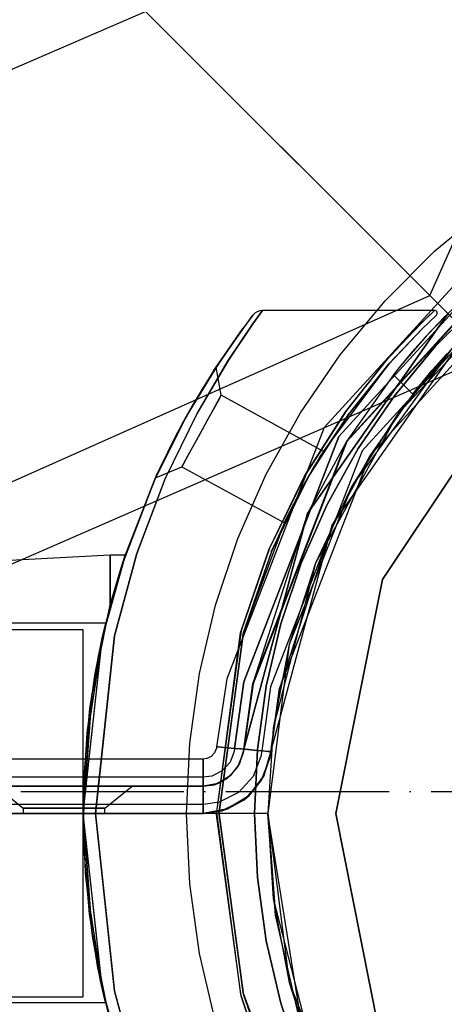
# Model space of a CAD drawing. Units: millimetres. Extents: x 4381 to 14203, y -6630 to 2041.
# Drawn here: x 12583 to 12614, y -3124 to -3052 of the extents above; entities that cross this region are included whole.
import ezdxf

# ---------------------------------------------------------------- set-up
doc = ezdxf.new("R2010")
doc.units = ezdxf.units.MM
doc.linetypes.add('ACAD_ISO04W100', pattern=[30, 24, -3, 0, -3])
doc.layers.add('PH-172E1', color=7, linetype='Continuous')
doc.layers.add('PV-172E1', color=7, linetype='Continuous')

# ---------------------------------------------------------------- blocks, each defined once
blk = doc.blocks.new('kotwa')
at = {"color": 1, "linetype": 'ACAD_ISO04W100', "ltscale": 0.5}
blk.add_line((-23313.467, 7351.181, 26.035), (-23113.467, 7351.181, 26.035), dxfattribs=at)
blk = doc.blocks.new('kotwa1')
at = {"color": 3, "linetype": 'ACAD_ISO04W100', "lineweight": 30}
blk.add_blockref('kotwa', (30824.843, -6871.861, -41.035), dxfattribs=at)
blk = doc.blocks.new('*U8')
at = {"layer": 'PV-172E1'}
for p, q in [((2964.934, -811.904), (3051.53, -617.274)), ((2964.934, -811.904), (2888.35, -735.32)), ((2770.305, -898.499), (2964.934, -811.904)), ((2969.337, -816.307), (2964.934, -811.904)), ((2772.221, -902.243), (2969.337, -816.307))]:
    blk.add_line(p, q, dxfattribs=at)
blk = doc.blocks.new('*U9')
at = {"layer": 'PH-172E1'}
for p, q in [((2994.547, -841.516), (2936.973, -783.942)), ((2758.766, -871.207), (2944.022, -790.991)), ((2965.308, -808.615), (2969.287, -805.311)), ((2965.308, -808.615), (2969.287, -805.311)), ((2970.529, -806.961), (2957.176, -821.608)), ((2971.291, -807.971), (2958.252, -822.274)), ((2958.252, -822.274), (2971.291, -807.971)), ((2958.819, -822.625), (2971.693, -808.503)), ((2958.819, -822.625), (2971.693, -808.503)), ((2971.714, -808.53), (2958.848, -822.643)), ((2961.65, -812.273), (2965.308, -808.615)), ((2961.65, -812.273), (2965.308, -808.615)), ((2972.497, -809.567), (2959.952, -823.327)), ((2972.497, -809.567), (2959.952, -823.327)), ((2960.519, -823.678), (2972.898, -810.099)), ((2960.519, -823.678), (2972.898, -810.099)), ((2971.159, -811.474), (2962.579, -820.61)), ((2958.346, -816.252), (2961.65, -812.273)), ((2958.346, -816.252), (2961.65, -812.273)), ((2965.345, -815.641), (2968.676, -812.31)), ((2968.676, -812.31), (2965.345, -815.641)), ((2967.359, -812.163), (2965.992, -813.5)), ((2949.221, -817.153), (2951.928, -813.346)), ((2951.928, -813.346), (2951.189, -814.325)), ((2951.928, -813.346), (2951.214, -814.291)), ((2952.641, -812.996), (2951.922, -813.985)), ((2951.926, -813.98), (2952.641, -812.996)), ((2952.071, -813.199), (2951.928, -813.346)), ((2952.244, -813.088), (2952.071, -813.199)), ((2952.437, -813.019), (2952.244, -813.088)), ((2952.641, -812.996), (2952.437, -813.019)), ((2965.29, -812.996), (2952.641, -812.996)), ((2955.944, -827.935), (2966.26, -813.23)), ((2966.26, -813.23), (2955.944, -827.935)), ((2964.235, -814.013), (2965.29, -812.996)), ((2965.29, -812.996), (2964.277, -813.971)), ((2964.385, -814.337), (2965.426, -813.342)), ((2965.426, -813.342), (2964.407, -814.315)), ((2966.025, -813.467), (2964.675, -814.887)), ((2966.061, -813.43), (2964.743, -814.813)), ((2966.102, -813.389), (2964.746, -814.809)), ((2965.32, -812.998), (2965.29, -812.996)), ((2965.349, -813.005), (2965.32, -812.998)), ((2965.403, -813.031), (2965.349, -813.005)), ((2965.447, -813.071), (2965.403, -813.031)), ((2965.426, -813.342), (2965.463, -813.296)), ((2965.476, -813.123), (2965.447, -813.071)), ((2965.463, -813.296), (2965.485, -813.24)), ((2965.49, -813.181), (2965.476, -813.123)), ((2965.485, -813.24), (2965.49, -813.181)), ((2950.115, -816.665), (2951.926, -813.98)), ((2951.922, -813.985), (2950.117, -816.661)), ((2961.755, -816.655), (2964.235, -814.013)), ((2964.277, -813.971), (2961.814, -816.587)), ((2965.992, -813.5), (2964.678, -814.883)), ((2949.034, -817.441), (2951.214, -814.291)), ((2949.107, -817.327), (2951.189, -814.325)), ((2951.214, -814.291), (2949.221, -817.153)), ((2951.189, -814.325), (2949.221, -817.153)), ((2951.214, -814.291), (2949.364, -816.935)), ((2951.189, -814.325), (2949.366, -816.932)), ((2957.755, -828.783), (2967.675, -814.644)), ((2957.755, -828.783), (2967.675, -814.644)), ((2961.916, -816.944), (2964.385, -814.337)), ((2961.951, -816.905), (2964.407, -814.315)), ((2964.385, -814.337), (2961.951, -816.905)), ((2964.675, -814.887), (2963.559, -816.147)), ((2964.678, -814.883), (2963.573, -816.13)), ((2964.746, -814.809), (2963.612, -816.085)), ((2964.743, -814.813), (2963.622, -816.073)), ((2964.407, -814.315), (2964.385, -814.337)), ((2962.336, -819.265), (2965.345, -815.641)), ((2965.345, -815.641), (2962.336, -819.265)), ((2955.422, -820.519), (2958.346, -816.252)), ((2955.422, -820.519), (2958.346, -816.252)), ((2966.582, -815.772), (2959.215, -825.912)), ((2966.582, -815.772), (2962.579, -820.61)), ((2963.573, -816.13), (2962.785, -817.071)), ((2963.559, -816.147), (2962.785, -817.071)), ((2963.622, -816.073), (2962.818, -817.03)), ((2963.612, -816.085), (2962.818, -817.03)), ((2966.141, -816.247), (2965.034, -817.499)), ((2966.145, -816.243), (2965.05, -817.48)), ((2965.087, -817.436), (2966.211, -816.171)), ((2965.1, -817.422), (2966.208, -816.174)), ((2949.366, -816.932), (2947.021, -820.793)), ((2947.05, -820.741), (2949.364, -816.935)), ((2947.815, -820.571), (2950.115, -816.665)), ((2950.117, -816.661), (2947.823, -820.556)), ((2949.364, -816.935), (2949.034, -817.441)), ((2949.366, -816.932), (2949.107, -817.327)), ((2957.116, -823.365), (2961.916, -816.944)), ((2958.748, -820.447), (2961.755, -816.655)), ((2961.814, -816.587), (2958.813, -820.356)), ((2958.924, -820.688), (2961.916, -816.944)), ((2958.96, -820.639), (2961.951, -816.905)), ((2961.916, -816.944), (2958.96, -820.639)), ((2961.951, -816.905), (2961.916, -816.944)), ((2962.785, -817.071), (2962.391, -817.558)), ((2962.785, -817.071), (2962.392, -817.556)), ((2962.818, -817.03), (2962.4, -817.546)), ((2962.818, -817.03), (2962.4, -817.547)), ((2949.034, -817.441), (2948.504, -818.276)), ((2949.107, -817.327), (2948.769, -817.854)), ((2949.221, -817.153), (2949.034, -817.441)), ((2949.221, -817.153), (2949.107, -817.327)), ((2949.585, -819.234), (2949.221, -817.153)), ((2962.263, -817.718), (2958.819, -822.625)), ((2962.263, -817.718), (2958.819, -822.625)), ((2962.4, -817.546), (2962.263, -817.718)), ((2962.4, -817.547), (2962.263, -817.718)), ((2962.392, -817.556), (2962.263, -817.718)), ((2962.391, -817.558), (2962.263, -817.718)), ((2962.263, -817.718), (2963.688, -819.142)), ((2962.263, -817.718), (2963.688, -819.142)), ((2965.05, -817.48), (2964.239, -818.452)), ((2965.034, -817.499), (2964.239, -818.452)), ((2964.276, -818.407), (2965.1, -817.422)), ((2964.276, -818.407), (2965.087, -817.436)), ((2948.504, -818.276), (2947.722, -819.569)), ((2948.769, -817.854), (2948.263, -818.667)), ((2971.21, -818.18), (2961.455, -832.779)), ((2961.455, -832.779), (2971.21, -818.18)), ((2964.239, -818.452), (2963.824, -818.969)), ((2964.239, -818.452), (2963.826, -818.967)), ((2963.833, -818.958), (2964.276, -818.407)), ((2963.835, -818.955), (2964.276, -818.407)), ((2948.263, -818.667), (2947.611, -819.758)), ((2949.469, -819.444), (2949.585, -819.234)), ((2949.585, -819.234), (2949.515, -819.362)), ((2957.116, -823.365), (2949.585, -819.234)), ((2959.673, -823.151), (2962.336, -819.265)), ((2962.336, -819.265), (2959.673, -823.151)), ((2963.688, -819.142), (2960.519, -823.678)), ((2963.688, -819.142), (2960.519, -823.678)), ((2963.688, -819.142), (2963.835, -818.955)), ((2963.688, -819.142), (2963.833, -818.958)), ((2963.826, -818.967), (2963.688, -819.142)), ((2963.824, -818.969), (2963.688, -819.142)), ((2947.722, -819.569), (2946.827, -821.143)), ((2946.909, -820.994), (2947.611, -819.758)), ((2947.611, -819.758), (2947.021, -820.793)), ((2947.722, -819.569), (2947.05, -820.741)), ((2949.308, -819.738), (2949.004, -820.293)), ((2949.148, -820.03), (2949.469, -819.444)), ((2949.515, -819.362), (2949.308, -819.738)), ((2945.477, -825.368), (2947.815, -820.571)), ((2947.823, -820.556), (2945.478, -825.364)), ((2949.004, -820.293), (2948.616, -821.001)), ((2948.682, -820.881), (2949.148, -820.03)), ((2952.905, -825.038), (2955.422, -820.519)), ((2952.905, -825.038), (2955.422, -820.519)), ((2955.757, -825.134), (2958.748, -820.447)), ((2958.813, -820.356), (2955.808, -825.044)), ((2955.931, -825.348), (2958.96, -820.639)), ((2955.982, -825.259), (2958.988, -820.589)), ((2955.982, -825.259), (2958.924, -820.688)), ((2962.579, -820.61), (2956.541, -831.593)), ((2958.96, -820.639), (2957.116, -823.365)), ((2958.924, -820.688), (2957.116, -823.365)), ((2958.988, -820.589), (2958.924, -820.688)), ((2962.579, -820.61), (2959.215, -825.912)), ((2944.655, -825.516), (2947.05, -820.741)), ((2947.021, -820.793), (2944.657, -825.513)), ((2946.827, -821.143), (2945.98, -822.744)), ((2946.909, -820.994), (2946.235, -822.249)), ((2947.05, -820.741), (2946.827, -821.143)), ((2947.021, -820.793), (2946.909, -820.994)), ((2948.142, -821.864), (2948.682, -820.881)), ((2948.616, -821.001), (2948.192, -821.773)), ((2947.602, -822.848), (2948.142, -821.864)), ((2948.192, -821.773), (2947.77, -822.544)), ((2957.176, -821.608), (2950.016, -840.09)), ((2945.98, -822.744), (2945.311, -824.099)), ((2946.235, -822.249), (2945.634, -823.433)), ((2947.136, -823.699), (2947.602, -822.848)), ((2947.77, -822.544), (2947.367, -823.277)), ((2958.252, -822.274), (2951.26, -840.322)), ((2951.26, -840.322), (2958.252, -822.274)), ((2951.915, -840.445), (2958.819, -822.625)), ((2951.915, -840.445), (2958.819, -822.625)), ((2958.848, -822.643), (2951.949, -840.451)), ((2958.819, -822.625), (2955.944, -827.935)), ((2958.819, -822.625), (2955.944, -827.935)), ((2945.634, -823.433), (2945.184, -824.364)), ((2947.367, -823.277), (2947.042, -823.871)), ((2959.952, -823.327), (2953.226, -840.69)), ((2959.952, -823.327), (2953.226, -840.69)), ((2957.034, -823.497), (2956.791, -823.888)), ((2956.883, -823.739), (2957.058, -823.458)), ((2957.116, -823.365), (2957.034, -823.497)), ((2957.058, -823.458), (2957.116, -823.365)), ((2957.381, -827.267), (2959.673, -823.151)), ((2959.673, -823.151), (2957.381, -827.267)), ((2945.311, -824.099), (2944.891, -824.994)), ((2946.699, -824.495), (2946.815, -824.285)), ((2946.788, -824.334), (2946.699, -824.495)), ((2947.042, -823.871), (2946.788, -824.334)), ((2946.815, -824.285), (2947.136, -823.699)), ((2953.881, -840.812), (2960.519, -823.678)), ((2953.881, -840.812), (2960.519, -823.678)), ((2956.279, -824.744), (2956.619, -824.173)), ((2956.791, -823.888), (2956.435, -824.48)), ((2956.619, -824.173), (2956.883, -823.739)), ((2960.519, -823.678), (2957.755, -828.783)), ((2960.519, -823.678), (2957.755, -828.783)), ((2942.221, -831.922), (2944.891, -824.994)), ((2942.221, -831.922), (2944.858, -825.068)), ((2944.891, -824.994), (2944.655, -825.516)), ((2944.858, -825.068), (2944.657, -825.513)), ((2944.749, -825.306), (2946.699, -824.495)), ((2944.891, -824.994), (2944.749, -825.306)), ((2944.858, -825.068), (2944.749, -825.306)), ((2945.184, -824.364), (2944.858, -825.068)), ((2946.699, -824.495), (2954.238, -828.612)), ((2950.816, -829.77), (2952.905, -825.038)), ((2950.816, -829.77), (2952.905, -825.038)), ((2955.808, -825.044), (2953.146, -830.481)), ((2955.815, -825.555), (2956.279, -824.744)), ((2956.279, -824.744), (2955.982, -825.259)), ((2956.435, -824.48), (2955.986, -825.251)), ((2944.657, -825.513), (2942.516, -831.014)), ((2944.749, -825.306), (2942.522, -830.996)), ((2944.655, -825.516), (2942.543, -830.932)), ((2943.381, -830.881), (2945.477, -825.368)), ((2945.478, -825.364), (2943.383, -830.874)), ((2953.093, -830.609), (2955.757, -825.134)), ((2953.28, -830.755), (2955.931, -825.348)), ((2953.291, -830.74), (2955.982, -825.259)), ((2955.931, -825.348), (2953.316, -830.679)), ((2955.358, -826.389), (2955.815, -825.555)), ((2955.523, -826.083), (2955.986, -825.251)), ((2955.931, -825.348), (2955.523, -826.083)), ((2955.982, -825.259), (2955.815, -825.555)), ((2955.986, -825.251), (2955.931, -825.348)), ((2959.215, -825.912), (2954.601, -837.565)), ((2954.926, -827.213), (2955.358, -826.389)), ((2955.523, -826.083), (2955.076, -826.923)), ((2959.215, -825.912), (2956.541, -831.593)), ((2954.585, -827.893), (2954.926, -827.213)), ((2955.076, -826.923), (2954.695, -827.67)), ((2951.245, -845.272), (2955.944, -827.935)), ((2955.944, -827.935), (2951.245, -845.272)), ((2955.944, -827.935), (2951.245, -845.272)), ((2955.944, -827.935), (2951.915, -840.445)), ((2955.944, -827.935), (2951.915, -840.445)), ((2954.348, -828.38), (2954.585, -827.893)), ((2954.695, -827.67), (2954.421, -828.228)), ((2955.478, -831.576), (2957.381, -827.267)), ((2957.381, -827.267), (2955.478, -831.576)), ((2951.204, -836.81), (2954.262, -828.561)), ((2954.238, -828.612), (2953.291, -830.74)), ((2954.262, -828.561), (2953.316, -830.679)), ((2954.238, -828.612), (2954.348, -828.38)), ((2954.262, -828.561), (2954.238, -828.612)), ((2954.421, -828.228), (2954.262, -828.561)), ((2953.237, -845.454), (2957.755, -828.783)), ((2953.237, -845.454), (2957.755, -828.783)), ((2957.755, -828.783), (2953.881, -840.812)), ((2957.755, -828.783), (2953.881, -840.812)), ((2949.172, -834.674), (2950.816, -829.77)), ((2949.172, -834.674), (2950.816, -829.77)), ((2951.011, -836.7), (2953.093, -830.609)), ((2953.146, -830.481), (2951.048, -836.566)), ((2953.316, -830.679), (2951.204, -836.81)), ((2951.241, -836.678), (2953.333, -830.627)), ((2953.291, -830.74), (2951.241, -836.678)), ((2953.316, -830.679), (2953.28, -830.755)), ((2953.333, -830.627), (2953.291, -830.74)), ((2941.429, -830.996), (2911.904, -832.547)), ((2942.516, -831.014), (2940.859, -836.999)), ((2940.862, -836.984), (2942.543, -830.932)), ((2941.429, -830.996), (2941.429, -831.414)), ((2942.522, -830.996), (2941.429, -830.996)), ((2941.429, -831.414), (2941.429, -830.996)), ((2941.429, -831.414), (2941.429, -834.652)), ((2941.429, -834.652), (2941.429, -831.414)), ((2943.383, -830.874), (2941.737, -836.938)), ((2941.741, -836.923), (2943.381, -830.881)), ((2942.543, -830.932), (2942.221, -831.922)), ((2942.522, -830.996), (2942.221, -831.922)), ((2942.221, -831.922), (2942.522, -830.996)), ((2942.516, -831.014), (2942.221, -831.922)), ((2953.981, -836.043), (2955.478, -831.576)), ((2955.478, -831.576), (2953.981, -836.043)), ((2942.221, -831.922), (2941.429, -834.652)), ((2941.429, -834.652), (2942.221, -831.922)), ((2956.541, -831.593), (2953.424, -843.733)), ((2956.541, -831.593), (2954.601, -837.565)), ((2961.455, -832.779), (2958.03, -850)), ((2958.03, -850), (2961.455, -832.779)), ((2940.064, -841.323), (2941.429, -834.652)), ((2940.064, -841.323), (2941.429, -834.652)), ((2941.429, -834.652), (2940.859, -836.999)), ((2941.429, -834.652), (2940.862, -836.984)), ((2947.988, -839.71), (2949.172, -834.674)), ((2947.988, -839.71), (2949.172, -834.674)), ((2939.429, -836.496), (2161.431, -836.496)), ((2941.09, -835.996), (2912.429, -835.996)), ((2939.429, -838.304), (2939.429, -836.496)), ((2939.429, -838.304), (2939.429, -836.496)), ((2940.535, -838.557), (2941.002, -836.368)), ((2940.861, -836.987), (2941.09, -835.996)), ((2941.002, -836.368), (2940.861, -836.987)), ((2941.09, -835.996), (2941.002, -836.368)), ((2951.048, -836.566), (2949.234, -849.91)), ((2952.903, -840.628), (2953.981, -836.043)), ((2953.981, -836.043), (2952.903, -840.628)), ((2939.434, -849.973), (2940.862, -836.984)), ((2939.434, -850.014), (2940.859, -836.999)), ((2940.859, -836.999), (2939.868, -843.377)), ((2940.862, -836.984), (2939.872, -843.336)), ((2940.862, -836.984), (2940.064, -841.323)), ((2940.859, -836.999), (2940.064, -841.323)), ((2940.303, -839.823), (2940.861, -836.987)), ((2940.334, -849.973), (2941.741, -836.923)), ((2941.737, -836.938), (2940.334, -850.014)), ((2940.861, -836.987), (2940.535, -838.557)), ((2949.234, -850.085), (2951.011, -836.7)), ((2949.434, -849.911), (2951.241, -836.678)), ((2949.434, -850.084), (2951.204, -836.81)), ((2951.204, -836.81), (2949.434, -849.911)), ((2951.241, -836.678), (2951.204, -836.81)), ((2954.601, -837.565), (2953.03, -850)), ((2954.601, -837.565), (2953.424, -843.733)), ((2939.429, -843.246), (2939.429, -838.304)), ((2939.429, -843.246), (2939.429, -838.304)), ((2939.934, -842.267), (2940.535, -838.557)), ((2940.535, -838.557), (2940.303, -839.823)), ((2939.729, -844.059), (2940.303, -839.823)), ((2940.303, -839.823), (2939.934, -842.267)), ((2947.273, -844.832), (2947.988, -839.71)), ((2947.273, -844.832), (2947.988, -839.71)), ((2950.016, -840.09), (2949.255, -845.091)), ((2951.26, -840.322), (2950.581, -845.212)), ((2950.581, -845.212), (2951.26, -840.322)), ((2951.915, -840.445), (2951.245, -845.272)), ((2951.245, -845.272), (2951.915, -840.445)), ((2951.915, -840.445), (2951.245, -845.272)), ((2951.949, -840.451), (2951.246, -845.272)), ((2952.252, -845.294), (2952.903, -840.628)), ((2952.903, -840.628), (2952.252, -845.294)), ((2953.226, -840.69), (2952.573, -845.393)), ((2953.226, -840.69), (2952.573, -845.393)), ((2953.881, -840.812), (2953.237, -845.454)), ((2953.237, -845.454), (2953.881, -840.812)), ((2953.881, -840.812), (2953.237, -845.454)), ((2940.064, -841.323), (2939.434, -849.996)), ((2940.064, -841.323), (2939.434, -849.973)), ((2939.434, -849.996), (2940.064, -841.323)), ((2939.499, -847.199), (2939.934, -842.267)), ((2939.934, -842.267), (2939.729, -844.059)), ((2939.429, -849.996), (2939.429, -843.246)), ((2939.429, -849.996), (2939.429, -843.246)), ((2939.872, -843.336), (2939.434, -849.973)), ((2939.868, -843.377), (2939.434, -850.014)), ((2953.424, -843.733), (2953.03, -850)), ((2953.424, -843.733), (2953.03, -850)), ((2939.439, -849.204), (2939.729, -844.059)), ((2939.729, -844.059), (2939.499, -847.199)), ((2947.035, -850), (2947.273, -844.832)), ((2947.035, -850), (2947.273, -844.832)), ((2949.241, -845.183), (2949.108, -845.526)), ((2949.255, -845.091), (2949.241, -845.183)), ((2949.256, -845.091), (2949.255, -845.091)), ((2949.255, -845.091), (2949.255, -845.091)), ((2949.255, -845.091), (2949.255, -845.091)), ((2949.255, -845.091), (2949.579, -845.12)), ((2949.257, -845.091), (2949.256, -845.091)), ((2949.256, -845.091), (2949.256, -845.091)), ((2949.26, -845.091), (2949.257, -845.091)), ((2949.264, -845.091), (2949.26, -845.091)), ((2949.277, -845.093), (2949.264, -845.091)), ((2949.335, -845.098), (2949.277, -845.093)), ((2949.784, -845.139), (2949.335, -845.098)), ((2949.579, -845.12), (2950.581, -845.212)), ((2950.581, -845.212), (2949.784, -845.139)), ((2950.581, -845.212), (2950.551, -845.428)), ((2950.581, -845.212), (2950.551, -845.428)), ((2951.072, -845.256), (2950.581, -845.212)), ((2950.581, -845.212), (2951.018, -845.251)), ((2951.245, -845.272), (2950.945, -846.334)), ((2951.245, -845.272), (2950.945, -846.334)), ((2951.245, -845.272), (2950.945, -846.334)), ((2951.018, -845.251), (2951.23, -845.271)), ((2951.245, -845.272), (2951.072, -845.256)), ((2951.207, -845.551), (2951.245, -845.272)), ((2951.246, -845.272), (2951.207, -845.551)), ((2951.207, -845.551), (2951.245, -845.272)), ((2951.207, -845.551), (2951.245, -845.272)), ((2951.23, -845.271), (2951.236, -845.271)), ((2951.236, -845.271), (2951.237, -845.271)), ((2951.237, -845.271), (2951.245, -845.272)), ((2951.245, -845.272), (2951.245, -845.272)), ((2951.245, -845.272), (2951.245, -845.272)), ((2951.245, -845.272), (2951.245, -845.272)), ((2951.245, -845.272), (2951.245, -845.272)), ((2951.332, -845.28), (2951.246, -845.272)), ((2951.246, -845.272), (2951.246, -845.272)), ((2951.246, -845.272), (2951.246, -845.272)), ((2951.246, -845.272), (2951.246, -845.272)), ((2951.246, -845.272), (2951.246, -845.272)), ((2951.246, -845.272), (2951.246, -845.272)), ((2951.246, -845.272), (2951.247, -845.272)), ((2951.247, -845.272), (2951.248, -845.272)), ((2951.248, -845.272), (2951.251, -845.273)), ((2951.251, -845.273), (2951.264, -845.274)), ((2951.264, -845.274), (2951.539, -845.299)), ((2951.602, -845.305), (2951.332, -845.28)), ((2951.539, -845.299), (2951.984, -845.34)), ((2952.029, -845.344), (2951.602, -845.305)), ((2951.984, -845.34), (2952.573, -845.393)), ((2952.573, -845.393), (2952.029, -845.344)), ((2952.035, -850), (2952.252, -845.294)), ((2952.252, -845.294), (2952.035, -850)), ((2948.258, -846.011), (2873.03, -846)), ((2948.531, -845.961), (2948.258, -846.011)), ((2948.258, -846.287), (2948.258, -846.011)), ((2948.258, -846.011), (2948.258, -846.105)), ((2948.86, -845.798), (2948.531, -845.961)), ((2949.108, -845.526), (2948.86, -845.798)), ((2950.551, -845.428), (2950.242, -846.228)), ((2950.551, -845.428), (2950.242, -846.228)), ((2951.207, -845.551), (2950.808, -846.579)), ((2951.207, -845.551), (2950.808, -846.579)), ((2950.808, -846.579), (2951.207, -845.551)), ((2950.945, -846.334), (2951.207, -845.551)), ((2950.945, -846.334), (2951.207, -845.551)), ((2952.517, -845.796), (2951.942, -847.281)), ((2952.517, -845.796), (2951.942, -847.281)), ((2953.173, -845.918), (2952.509, -847.632)), ((2953.173, -845.918), (2952.509, -847.632)), ((2952.573, -845.393), (2952.517, -845.796)), ((2952.573, -845.393), (2952.517, -845.796)), ((2952.996, -845.432), (2952.573, -845.393)), ((2952.573, -845.393), (2952.842, -845.418)), ((2953.237, -845.454), (2952.736, -847.224)), ((2952.736, -847.224), (2953.237, -845.454)), ((2952.736, -847.224), (2953.173, -845.918)), ((2952.736, -847.224), (2953.173, -845.918)), ((2952.842, -845.418), (2953.054, -845.437)), ((2953.219, -845.452), (2952.996, -845.432)), ((2953.054, -845.437), (2953.19, -845.45)), ((2953.173, -845.918), (2953.237, -845.454)), ((2953.173, -845.918), (2953.237, -845.454)), ((2953.237, -845.454), (2953.173, -845.918)), ((2953.19, -845.45), (2953.237, -845.454)), ((2953.233, -845.454), (2953.219, -845.452)), ((2953.237, -845.454), (2953.233, -845.454)), ((2953.237, -845.454), (2953.237, -845.454)), ((2953.237, -845.454), (2953.237, -845.454)), ((2948.258, -846.105), (2948.258, -846.559)), ((2948.258, -846.296), (2948.258, -846.287)), ((2948.258, -846.314), (2948.258, -846.296)), ((2948.258, -846.345), (2948.258, -846.314)), ((2948.258, -846.391), (2948.258, -846.345)), ((2948.258, -846.457), (2948.258, -846.391)), ((2948.258, -846.551), (2948.258, -846.457)), ((2948.258, -846.685), (2948.258, -846.551)), ((2948.258, -846.559), (2948.258, -847.333)), ((2948.258, -847.143), (2948.258, -846.685)), ((2950.242, -846.228), (2949.664, -846.862)), ((2950.242, -846.228), (2949.664, -846.862)), ((2950.808, -846.579), (2950.066, -847.394)), ((2950.808, -846.579), (2950.066, -847.394)), ((2950.066, -847.394), (2950.808, -846.579)), ((2950.945, -846.334), (2950.28, -847.215)), ((2950.945, -846.334), (2950.28, -847.215)), ((2950.28, -847.215), (2950.808, -846.579)), ((2950.28, -847.215), (2950.808, -846.579)), ((2950.808, -846.579), (2950.945, -846.334)), ((2950.808, -846.579), (2950.945, -846.334)), ((2948.258, -847.333), (2873.03, -847.333)), ((2948.258, -847.333), (2873.03, -847.333)), ((2939.499, -847.199), (2939.439, -849.204)), ((2939.482, -852.396), (2939.499, -847.199)), ((2948.258, -847.333), (2948.258, -847.143)), ((2948.896, -847.244), (2948.258, -847.333)), ((2948.896, -847.244), (2948.258, -847.333)), ((2948.258, -847.825), (2948.258, -847.333)), ((2948.258, -847.333), (2948.258, -847.825)), ((2949.664, -846.862), (2948.896, -847.244)), ((2949.664, -846.862), (2948.896, -847.244)), ((2950.066, -847.394), (2949.079, -847.885)), ((2950.066, -847.394), (2949.079, -847.885)), ((2949.079, -847.885), (2950.066, -847.394)), ((2950.28, -847.215), (2949.342, -847.797)), ((2950.28, -847.215), (2949.342, -847.797)), ((2949.342, -847.797), (2950.066, -847.394)), ((2949.342, -847.797), (2950.066, -847.394)), ((2950.066, -847.394), (2950.28, -847.215)), ((2950.066, -847.394), (2950.28, -847.215)), ((2951.942, -847.281), (2950.869, -848.458)), ((2951.942, -847.281), (2950.869, -848.458)), ((2952.736, -847.224), (2951.629, -848.692)), ((2951.629, -848.692), (2952.736, -847.224)), ((2952.509, -847.632), (2952.736, -847.224)), ((2952.509, -847.632), (2952.736, -847.224)), ((2873.03, -848), (2948.258, -848)), ((2948.258, -848), (2873.03, -848)), ((2948.258, -848), (2873.03, -848)), ((2948.258, -848), (2873.03, -848)), ((2948.258, -848.025), (2873.03, -848.06)), ((2933.03, -848), (2935.03, -849.6)), ((2933.03, -848), (2935.03, -849.6)), ((2936.117, -848), (2934.494, -848)), ((2936.117, -848), (2934.494, -848)), ((2934.494, -848), (2936.117, -848)), ((2934.494, -848), (2936.117, -848)), ((2938.03, -848), (2936.117, -848)), ((2938.03, -848), (2936.117, -848)), ((2936.117, -848), (2938.03, -848)), ((2936.117, -848), (2938.03, -848)), ((2939.943, -848), (2938.03, -848)), ((2939.943, -848), (2938.03, -848)), ((2938.03, -848), (2939.943, -848)), ((2938.03, -848), (2939.943, -848)), ((2941.566, -848), (2939.943, -848)), ((2941.566, -848), (2939.943, -848)), ((2939.943, -848), (2941.566, -848)), ((2939.943, -848), (2941.566, -848)), ((2941.03, -849.6), (2943.03, -848)), ((2941.03, -849.6), (2943.03, -848)), ((2942.649, -848), (2941.566, -848)), ((2942.649, -848), (2941.566, -848)), ((2941.566, -848), (2942.649, -848)), ((2941.566, -848), (2942.649, -848)), ((2943.03, -848), (2942.649, -848)), ((2943.03, -848), (2942.649, -848)), ((2942.649, -848), (2943.03, -848)), ((2942.649, -848), (2943.03, -848)), ((2949.342, -847.797), (2948.258, -848)), ((2949.342, -847.797), (2948.258, -848)), ((2949.342, -847.797), (2948.258, -848)), ((2948.258, -848), (2948.258, -847.825)), ((2948.258, -847.825), (2948.258, -848)), ((2948.258, -848), (2949.079, -847.885)), ((2949.079, -847.885), (2948.258, -848.025)), ((2948.258, -848), (2949.079, -847.885)), ((2948.258, -848), (2949.079, -847.885)), ((2948.258, -848), (2948.258, -848)), ((2948.258, -848), (2948.258, -848)), ((2948.258, -848), (2948.258, -848)), ((2948.258, -848), (2948.258, -848)), ((2948.258, -848.26), (2948.258, -848.025)), ((2948.258, -848.025), (2948.258, -848.039)), ((2948.258, -848.039), (2948.258, -848.04)), ((2948.258, -848.04), (2948.258, -848.043)), ((2948.258, -848.043), (2948.258, -848.047)), ((2948.258, -848.047), (2948.258, -848.054)), ((2948.258, -848.054), (2948.258, -848.065)), ((2948.258, -848.065), (2948.258, -848.081)), ((2948.258, -848.081), (2948.258, -848.105)), ((2948.258, -848.105), (2948.258, -848.204)), ((2948.258, -848.204), (2948.258, -848.304)), ((2949.079, -847.885), (2949.342, -847.797)), ((2949.079, -847.885), (2949.342, -847.797)), ((2952.509, -847.632), (2951.271, -848.99)), ((2952.509, -847.632), (2951.271, -848.99)), ((2951.629, -848.692), (2952.509, -847.632)), ((2951.629, -848.692), (2952.509, -847.632)), ((2948.258, -848.716), (2948.258, -848.26)), ((2948.258, -848.304), (2948.258, -848.472)), ((2948.258, -848.472), (2948.258, -848.735)), ((2948.258, -849.333), (2948.258, -848.716)), ((2948.258, -848.735), (2948.258, -849.098)), ((2950.869, -848.458), (2949.444, -849.167)), ((2950.869, -848.458), (2949.444, -849.167)), ((2951.629, -848.692), (2950.066, -849.661)), ((2950.066, -849.661), (2951.629, -848.692)), ((2951.271, -848.99), (2951.629, -848.692)), ((2951.271, -848.99), (2951.629, -848.692)), ((2948.258, -849.333), (2873.03, -849.333)), ((2948.258, -849.333), (2873.03, -849.333)), ((2935.258, -849.6), (2935.03, -849.6)), ((2935.03, -849.6), (2935.03, -850)), ((2935.258, -849.6), (2935.03, -849.6)), ((2935.03, -849.6), (2935.03, -850)), ((2935.03, -849.6), (2935.258, -849.6)), ((2935.03, -849.6), (2935.258, -849.6)), ((2935.909, -849.6), (2935.258, -849.6)), ((2935.909, -849.6), (2935.258, -849.6)), ((2935.258, -849.6), (2935.909, -849.6)), ((2935.258, -849.6), (2935.909, -849.6)), ((2936.882, -849.6), (2935.909, -849.6)), ((2936.882, -849.6), (2935.909, -849.6)), ((2935.909, -849.6), (2936.882, -849.6)), ((2935.909, -849.6), (2936.882, -849.6)), ((2938.03, -849.6), (2936.882, -849.6)), ((2938.03, -849.6), (2936.882, -849.6)), ((2936.882, -849.6), (2938.03, -849.6)), ((2936.882, -849.6), (2938.03, -849.6)), ((2939.178, -849.6), (2938.03, -849.6)), ((2939.178, -849.6), (2938.03, -849.6)), ((2938.03, -849.6), (2939.178, -849.6)), ((2938.03, -849.6), (2939.178, -849.6)), ((2940.151, -849.6), (2939.178, -849.6)), ((2940.151, -849.6), (2939.178, -849.6)), ((2939.178, -849.6), (2940.151, -849.6)), ((2939.178, -849.6), (2940.151, -849.6)), ((2939.595, -854.39), (2939.439, -849.204)), ((2939.439, -849.204), (2939.482, -852.396)), ((2940.802, -849.6), (2940.151, -849.6)), ((2940.802, -849.6), (2940.151, -849.6)), ((2940.151, -849.6), (2940.802, -849.6)), ((2940.151, -849.6), (2940.802, -849.6)), ((2941.03, -849.6), (2940.802, -849.6)), ((2941.03, -849.6), (2940.802, -849.6)), ((2940.802, -849.6), (2941.03, -849.6)), ((2940.802, -849.6), (2941.03, -849.6)), ((2941.03, -850), (2941.03, -849.6)), ((2941.03, -850), (2941.03, -849.6)), ((2948.258, -849.098), (2948.258, -849.333)), ((2949.444, -849.167), (2948.258, -849.333)), ((2949.444, -849.167), (2948.258, -849.333)), ((2948.258, -849.603), (2948.258, -849.333)), ((2948.258, -849.333), (2948.258, -849.603)), ((2948.258, -849.816), (2948.258, -849.603)), ((2948.258, -849.603), (2948.258, -849.816)), ((2950.066, -849.661), (2948.258, -850)), ((2948.258, -850), (2950.066, -849.661)), ((2951.271, -848.99), (2949.626, -849.809)), ((2951.271, -848.99), (2949.626, -849.809)), ((2949.626, -849.809), (2950.066, -849.661)), ((2949.626, -849.809), (2950.066, -849.661)), ((2950.066, -849.661), (2951.271, -848.99)), ((2950.066, -849.661), (2951.271, -848.99)), ((2953.03, -850), (2153.03, -850)), ((2953.03, -850), (2153.03, -850)), ((2873.03, -850), (2948.258, -850)), ((2873.03, -850), (2948.258, -850)), ((2873.03, -850), (2948.258, -850)), ((2948.258, -850), (2873.03, -850)), ((2935.03, -850), (2935.258, -850)), ((2935.03, -850), (2935.258, -850)), ((2935.258, -850), (2935.03, -850)), ((2935.258, -850), (2935.03, -850)), ((2935.258, -850), (2935.909, -850)), ((2935.258, -850), (2935.909, -850)), ((2935.909, -850), (2935.258, -850)), ((2935.909, -850), (2935.258, -850)), ((2935.909, -850), (2936.882, -850)), ((2935.909, -850), (2936.882, -850)), ((2936.882, -850), (2935.909, -850)), ((2936.882, -850), (2935.909, -850)), ((2936.882, -850), (2938.03, -850)), ((2936.882, -850), (2938.03, -850)), ((2938.03, -850), (2936.882, -850)), ((2938.03, -850), (2936.882, -850)), ((2938.03, -850), (2939.178, -850)), ((2938.03, -850), (2939.178, -850)), ((2939.178, -850), (2938.03, -850)), ((2939.178, -850), (2938.03, -850)), ((2939.178, -850), (2940.151, -850)), ((2939.178, -850), (2940.151, -850)), ((2940.151, -850), (2939.178, -850)), ((2940.151, -850), (2939.178, -850)), ((2939.429, -856.746), (2939.429, -849.996)), ((2939.429, -856.746), (2939.429, -849.996)), ((2940.856, -862.981), (2939.434, -849.973)), ((2939.434, -849.973), (2939.868, -856.61)), ((2939.434, -849.973), (2939.434, -849.996)), ((2939.434, -849.996), (2939.434, -850.014)), ((2940.064, -858.668), (2939.434, -849.996)), ((2940.064, -858.668), (2939.434, -849.996)), ((2939.434, -850.014), (2939.872, -856.651)), ((2940.861, -863.004), (2939.434, -850.014)), ((2939.434, -850.014), (2940.064, -858.668)), ((2940.151, -850), (2940.802, -850)), ((2940.151, -850), (2940.802, -850)), ((2940.802, -850), (2940.151, -850)), ((2940.802, -850), (2940.151, -850)), ((2941.735, -863.041), (2940.334, -849.973)), ((2940.334, -850.014), (2941.74, -863.064)), ((2940.802, -850), (2941.03, -850)), ((2940.802, -850), (2941.03, -850)), ((2941.03, -850), (2940.802, -850)), ((2941.03, -850), (2940.802, -850)), ((2947.273, -855.167), (2947.035, -850)), ((2947.273, -855.167), (2947.035, -850)), ((2948.258, -850), (2949.626, -849.809)), ((2948.258, -850), (2949.626, -849.809)), ((2949.626, -849.809), (2948.258, -850)), ((2948.258, -849.953), (2948.258, -849.816)), ((2948.258, -849.816), (2948.258, -849.953)), ((2948.258, -850), (2948.258, -849.953)), ((2948.258, -849.953), (2948.258, -850)), ((2948.258, -850), (2948.258, -850)), ((2948.258, -850), (2948.258, -850)), ((2949.234, -849.91), (2951.012, -863.293)), ((2951.049, -863.428), (2949.234, -850.085)), ((2951.204, -863.182), (2949.434, -849.911)), ((2949.434, -849.911), (2949.434, -850.084)), ((2951.241, -863.317), (2949.434, -850.084)), ((2949.434, -850.084), (2951.204, -863.182)), ((2952.252, -854.705), (2952.035, -850)), ((2952.035, -850), (2952.252, -854.705)), ((2953.03, -850), (2954.601, -862.434)), ((2953.03, -850), (2953.424, -856.266)), ((2953.03, -850), (2953.424, -856.266)), ((2953.594, -857.488), (2953.03, -850)), ((2953.03, -850), (2953.594, -857.488)), ((2955.514, -865.563), (2953.03, -850)), ((2953.03, -850), (2953.03, -850)), ((2958.03, -850), (2961.455, -867.22)), ((2961.455, -867.22), (2958.03, -850)), ((2939.482, -852.396), (2939.595, -854.39)), ((2939.891, -857.385), (2939.482, -852.396)), ((2940.117, -859.022), (2939.595, -854.39)), ((2939.595, -854.39), (2939.891, -857.385)), ((2952.903, -859.371), (2952.252, -854.705)), ((2952.252, -854.705), (2952.903, -859.371)), ((2947.988, -860.289), (2947.273, -855.167)), ((2947.988, -860.289), (2947.273, -855.167)), ((2939.429, -861.687), (2939.429, -856.746)), ((2939.429, -861.687), (2939.429, -856.746)), ((2939.868, -856.61), (2940.856, -862.981)), ((2939.872, -856.651), (2940.861, -863.004)), ((2953.424, -856.266), (2954.601, -862.434)), ((2953.424, -856.266), (2956.541, -868.406)), ((2939.891, -857.385), (2940.117, -859.022)), ((2940.49, -861.199), (2939.891, -857.385)), ((2955.273, -864.808), (2953.594, -857.488)), ((2940.064, -858.668), (2940.861, -863.004)), ((2941.429, -865.339), (2940.064, -858.668)), ((2940.064, -858.668), (2940.856, -862.981)), ((2941.429, -865.339), (2940.064, -858.668)), ((2940.71, -862.301), (2940.117, -859.022)), ((2940.117, -859.022), (2940.49, -861.199)), ((2953.981, -863.956), (2952.903, -859.371)), ((2952.903, -859.371), (2953.981, -863.956)), ((2949.172, -865.325), (2947.988, -860.289)), ((2949.172, -865.325), (2947.988, -860.289)), ((2940.49, -861.199), (2940.71, -862.301)), ((2940.979, -863.525), (2940.49, -861.199)), ((2939.429, -863.496), (2939.429, -861.687)), ((2939.429, -863.496), (2939.429, -861.687)), ((2941.069, -863.904), (2940.71, -862.301)), ((2940.71, -862.301), (2940.979, -863.525)), ((2954.601, -862.434), (2959.215, -874.087)), ((2954.601, -862.434), (2956.541, -868.406)), ((2940.856, -862.981), (2941.429, -865.339)), ((2942.507, -868.952), (2940.856, -862.981)), ((2940.861, -863.004), (2942.543, -869.06)), ((2940.861, -863.004), (2941.429, -865.339)), ((2943.375, -869.092), (2941.735, -863.041)), ((2941.74, -863.064), (2943.381, -869.111)), ((2951.012, -863.293), (2953.093, -869.383)), ((2953.147, -869.514), (2951.049, -863.428)), ((2953.317, -869.314), (2951.204, -863.182)), ((2951.204, -863.182), (2951.241, -863.317)), ((2954.262, -871.43), (2951.204, -863.182)), ((2951.241, -863.317), (2953.292, -869.254)), ((2953.334, -869.367), (2951.241, -863.317)), ((2888.929, -863.496), (2939.429, -863.496)), ((2912.429, -863.936), (2941.069, -863.904)), ((2940.979, -863.525), (2941.069, -863.904)), ((2955.478, -868.423), (2953.981, -863.956)), ((2953.981, -863.956), (2955.478, -868.423))]:
    blk.add_line(p, q, dxfattribs=at)

msp = doc.modelspace()

# ---------------------------------------------------------------- block references
msp.add_blockref('kotwa1', (5041.197, -3587.891, 15))
at = {"layer": 'PH-172E1'}
msp.add_blockref('*U9', (9647.932, -2260.176), dxfattribs=at)
at = {"layer": 'PV-172E1'}
msp.add_blockref('*U8', (9647.932, -2260.176), dxfattribs=at)

doc.saveas('drawing.dxf')
